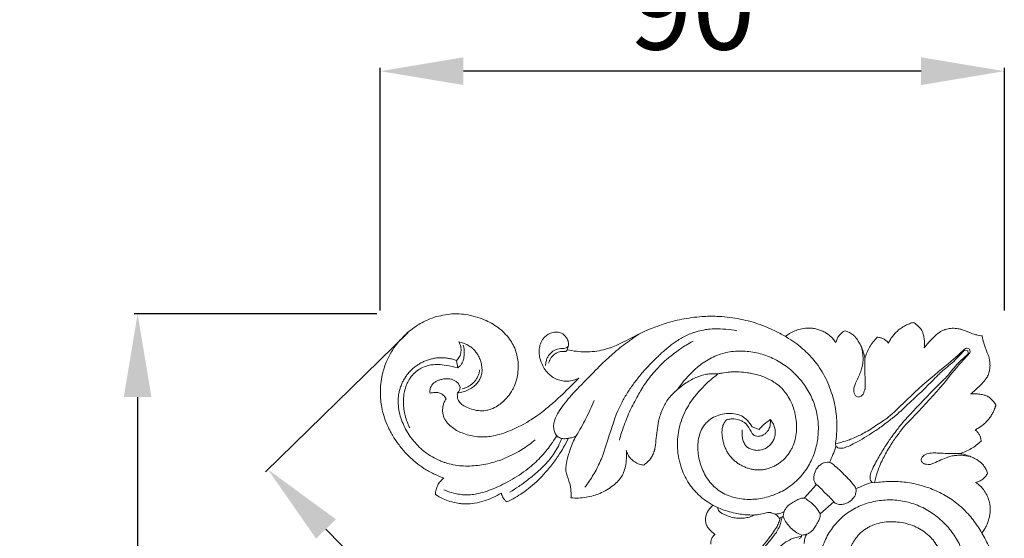
# Model space of a CAD drawing. Units: millimetres. Extents: x 6440 to 7781, y -1217 to -58.
# Drawn here: x 7024 to 7166, y -517 to -442 of the extents above; entities that cross this region are included whole.
import ezdxf

# ---------------------------------------------------------------- set-up
doc = ezdxf.new("R2010")
doc.units = ezdxf.units.MM
doc.layers.get('0').update_dxf_attribs({"lineweight": 5})
doc.layers.add('Poliuretan_Stavros', color=165, linetype='Continuous', lineweight=5)
doc.styles.add('Arial', font='arial.ttf')
doc.dimstyles.new('Dimension Style 01', dxfattribs={"dimtxt": 10, "dimasz": 7, "dimexe": 0.5, "dimexo": 0.5, "dimgap": 0.25, "dimtad": 1, "dimtoh": 1, "dimdec": 0, "dimzin": 1, "dimdsep": 46, "dimtxsty": 'Arial', "dimcen": 0.5, "dimazin": 0, "dimtfac": 1, "dimtdec": 4, "dimtix": 1, "dimtmove": 1, "dimatfit": 3, "dimfxl": 1, "dimtolj": 1, "dimtzin": 1, "dimarcsym": 0})

# ---------------------------------------------------------------- blocks, each defined once
blk = doc.blocks.new('*D40')
at = {"layer": 'Defpoints', "color": 0, "lineweight": 50, "transparency": 16777216}
for p in [(7076.13, -449.3), (7076.13, -484.3), (7166.13, -484.3)]:
    blk.add_point(p, dxfattribs=at)
at = {"layer": 'Poliuretan_Stavros', "color": 0, "lineweight": -2, "transparency": 16777216}
for p, q in [((7076.13, -483.8), (7076.13, -448.8)), ((7154.13, -449.3), (7088.13, -449.3)), ((7166.13, -483.8), (7166.13, -448.8))]:
    blk.add_line(p, q, dxfattribs=at)
at = {"layer": 'Poliuretan_Stavros', "color": 0, "lineweight": 50, "transparency": 16777216}
for points in [[(7088.13, -447.3), (7088.13, -451.3), (7076.13, -449.3)], [(7154.13, -447.3), (7154.13, -451.3), (7166.13, -449.3)]]:
    blk.add_solid(points, dxfattribs=at)
at = {"layer": 'Poliuretan_Stavros', "color": 0, "transparency": 16777216, "insert": (7121.13, -440.18), "char_height": 12, "attachment_point": 5, "style": 'Arial'}
blk.add_mtext('\\A1;90', dxfattribs=at)
blk = doc.blocks.new('*D41')
at = {"layer": 'Defpoints', "color": 0, "lineweight": 50, "transparency": 16777216}
for p in [(7076.13, -484.3), (7041.13, -574.3), (7076.13, -574.3)]:
    blk.add_point(p, dxfattribs=at)
at = {"layer": 'Poliuretan_Stavros', "color": 0, "lineweight": -2, "transparency": 16777216}
for p, q in [((7075.63, -484.3), (7040.63, -484.3)), ((7041.13, -496.3), (7041.13, -562.3)), ((7075.63, -574.3), (7040.63, -574.3))]:
    blk.add_line(p, q, dxfattribs=at)
at = {"layer": 'Poliuretan_Stavros', "color": 0, "lineweight": 50, "transparency": 16777216}
for points in [[(7039.13, -496.3), (7043.13, -496.3), (7041.13, -484.3)], [(7039.13, -562.3), (7043.13, -562.3), (7041.13, -574.3)]]:
    blk.add_solid(points, dxfattribs=at)
at = {"layer": 'Poliuretan_Stavros', "color": 0, "transparency": 16777216, "insert": (7032, -529.3), "char_height": 12, "attachment_point": 5, "rotation": 90, "style": 'Arial'}
blk.add_mtext('\\A1;90', dxfattribs=at)
blk = doc.blocks.new('NPU-168_90_90')
for p, q in [((663.41, 847.15, 2), (663.25, 847, 2)), ((720.83, 847.19, 2), (721.2, 847.16, 2)), ((721.44, 847.4, 2), (721.07, 847.48, 2)), ((721.28, 846.74, 2), (721.25, 847.11, 2)), ((721.48, 847.35, 2), (721.57, 846.99, 2)), ((647.68, 844.64, 2), (647.5, 845.69, 2)), ((647.98, 841.56, 2), (648, 841.86, 2)), ((705.22, 840.49, 2), (705.42, 840.43, 2)), ((690.11, 835.17, 2), (690.42, 834.89, 2)), ((691.13, 835.73, 2), (690.13, 836.14, 2)), ((702.14, 833.71, 2), (702.18, 833.33, 2)), ((702.18, 833.33, 2), (702.48, 833.1, 2)), ((714.52, 831.33, 2), (714.57, 831.13, 2)), ((714.94, 832.05, 2), (714.64, 831.74, 2)), ((707.42, 828.09, 2), (707.19, 828.39, 2)), ((707.79, 828.05, 2), (707.42, 828.09, 2)), ((699.39, 827.82, 2), (697.65, 825.85, 2)), ((701.9, 825.31, 2), (699.94, 823.57, 2)), ((685.13, 824.51, 2), (685.29, 824.07, 2)), ((685.29, 824.07, 2), (685.55, 823.8, 2)), ((694.23, 823.05, 2), (694.13, 822.83, 2)), ((694.45, 823.16, 2), (694.23, 823.05, 2)), ((694.62, 823.14, 2), (694.45, 823.16, 2)), ((696.91, 820.04, 2), (697.14, 820.14, 2)), ((697.14, 820.14, 2), (697.25, 820.36, 2)), ((697.25, 820.36, 2), (697.23, 820.54, 2))]:
    blk.add_line(p, q)
for points in [[(645.66, 828.74, 2), (645.16, 828.92, 2), (644.19, 829.33, 2), (642.74, 830.15, 2), (641.63, 830.96, 2), (640.53, 831.95, 2), (639.63, 832.91, 2), (638.49, 834.49, 2), (638.17, 835.06, 2), (637.78, 835.76, 2), (637.19, 837.1, 2), (636.81, 838.41, 2), (636.61, 839.47, 2), (636.51, 840.45, 2), (636.51, 841.77, 2), (636.64, 842.97, 2), (636.94, 844.29, 2), (637.23, 845.15, 2), (637.72, 846.31, 2), (638.49, 847.58, 2), (639.17, 848.45, 2), (639.99, 849.34, 2), (640.86, 850.1, 2), (641.93, 850.83, 2), (642.59, 851.23, 2), (644.1, 851.88, 2), (644.77, 852.08, 2), (646.3, 852.39, 2), (647.32, 852.44, 2), (648.45, 852.4, 2), (649.88, 852.15, 2), (651.27, 851.69, 2), (652.25, 851.24, 2), (653.3, 850.6, 2), (654.1, 849.97, 2), (655.04, 848.97, 2), (655.55, 848.2, 2), (656.02, 847.21, 2), (656.28, 846.23, 2), (656.42, 845.28, 2), (656.37, 843.97, 2), (656.23, 843.13, 2), (655.75, 841.78, 2), (655.52, 841.43, 2), (655.36, 841.07, 2), (654.4, 839.9, 2), (654.09, 839.68, 2), (653.73, 839.35, 2), (652.7, 838.73, 2), (651.74, 838.48, 2), (651.48, 838.45, 2), (650.87, 838.44, 2), (650.49, 838.49, 2), (649.98, 838.57, 2), (648.86, 838.95, 2), (648.19, 839.39, 2), (648.08, 839.51, 2), (647.83, 839.8, 2), (647.73, 840.05, 2), (647.65, 840.19, 2), (647.59, 840.79, 2), (647.62, 841.02, 2)], [(663.46, 847.25, 2), (663.9, 847.15, 2), (664.85, 847, 2), (665.98, 846.92, 2), (667.42, 846.99, 2), (668.68, 847.21, 2), (669.88, 847.66, 2), (669.51, 847.34, 2), (675.31, 850.29, 2), (676.63, 850.68, 2), (677.45, 850.99, 2), (678.97, 851.43, 2), (680.34, 851.72, 2), (681.73, 851.94, 2), (683.32, 852.07, 2), (684.14, 852.08, 2), (684.98, 852.08, 2), (686.52, 851.98, 2), (688.12, 851.73, 2), (688.69, 851.62, 2), (690.42, 851.18, 2), (691.24, 850.89, 2), (692.22, 850.53, 2), (693.93, 849.75, 2), (695.47, 848.86, 2), (696.55, 848.12, 2), (697.74, 847.14, 2), (698.48, 846.39, 2), (699.19, 845.59, 2), (700.07, 844.35, 2), (700.75, 843.13, 2), (701.33, 841.82, 2), (701.78, 840.46, 2), (702.11, 839.11, 2), (702.31, 837.57, 2), (702.36, 836.64, 2), (702.33, 835.09, 2), (702.22, 834.17, 2), (702.14, 833.71, 2)], [(709.79, 848.2, 2), (709.87, 848.38, 2), (710.06, 848.73, 2), (710.41, 849.23, 2), (710.8, 849.69, 2), (711.25, 850.11, 2), (711.74, 850.47, 2), (712.26, 850.77, 2), (712.81, 851.02, 2), (713.2, 851.14, 2), (713.39, 851.19, 2)], [(713.39, 851.19, 2), (713.55, 851.09, 2), (713.87, 850.86, 2), (714.23, 850.52, 2), (714.52, 850.17, 2), (714.69, 849.86, 2), (714.85, 849.41, 2), (714.96, 848.71, 2), (715, 847.99, 2), (714.97, 847.71, 2), (714.96, 847.54, 2)], [(665.13, 843.16, 2), (664.89, 843.04, 2), (664.37, 842.84, 2), (663.53, 842.69, 2), (662.77, 842.73, 2), (661.98, 842.94, 2), (661.26, 843.35, 2), (660.71, 843.8, 2), (660.12, 844.54, 2), (659.71, 845.34, 2), (659.45, 846.25, 2), (659.38, 847.07, 2), (659.54, 848.01, 2), (659.65, 848.24, 2), (659.84, 848.64, 2), (660.11, 848.99, 2), (660.34, 849.22, 2), (660.73, 849.5, 2), (661.02, 849.64, 2), (661.46, 849.77, 2), (661.8, 849.81, 2), (662.16, 849.79, 2), (662.5, 849.7, 2), (662.81, 849.54, 2), (663.08, 849.32, 2), (663.36, 848.98, 2), (663.53, 848.66, 2), (663.62, 848.39, 2), (663.66, 848.06, 2), (663.62, 847.72, 2), (663.51, 847.35, 2), (663.45, 847.23, 2), (663.41, 847.15, 2)], [(673.77, 849.49, 2), (673.3, 849.17, 2), (672.31, 848.46, 2), (671.3, 847.7, 2), (670.33, 846.92, 2), (668.91, 845.64, 2), (667.99, 844.76, 2), (664.37, 841.05, 2), (664.16, 840.79, 2), (663.1, 839.58, 2), (662.3, 838.46, 2), (661.79, 837.56, 2), (661.6, 837, 2), (661.46, 836.34, 2), (661.56, 835.54, 2), (661.65, 835.34, 2), (661.81, 835.01, 2), (662.03, 834.76, 2), (662.32, 834.57, 2), (662.64, 834.45, 2), (662.98, 834.4, 2), (663.32, 834.42, 2), (663.54, 834.47, 2), (663.64, 834.5, 2)], [(687.93, 849.98, 2), (687.41, 850.08, 2), (686.37, 850.24, 2), (684.62, 850.29, 2), (683.49, 850.15, 2), (683.34, 850.15, 2), (681.88, 849.82, 2), (681.59, 849.69, 2), (681.14, 849.53, 2), (680.21, 849.12, 2), (678.58, 848.07, 2), (677.86, 847.46, 2), (677.27, 846.99, 2), (675.48, 845.27, 2), (673.99, 843.59, 2), (673.09, 842.45, 2), (672.16, 841.11, 2), (671.29, 839.6, 2), (670.87, 838.6, 2), (670.61, 838.29, 2), (668.44, 831.54, 2), (668.25, 831.26, 2), (667.74, 830.09, 2), (667.23, 829.2, 2), (666.65, 828.28, 2), (666.23, 827.7, 2), (666.01, 827.41, 2)], [(694.91, 849.18, 2), (695.16, 849.37, 2), (695.74, 849.74, 2), (696.45, 850.05, 2), (697.26, 850.31, 2), (698.38, 850.4, 2), (698.62, 850.37, 2), (699.33, 850.28, 2), (699.9, 850.1, 2), (700.47, 849.86, 2), (701.01, 849.53, 2), (701.43, 849.18, 2), (701.8, 848.83, 2), (702.09, 848.46, 2), (702.22, 848.28, 2)], [(702.22, 848.28, 2), (702.25, 848.46, 2), (702.36, 848.82, 2), (702.65, 849.31, 2), (703.04, 849.72, 2), (703.36, 849.92, 2), (703.53, 850, 2)], [(703.53, 850, 2), (703.75, 849.93, 2), (704.18, 849.75, 2), (704.78, 849.32, 2), (705.04, 849.03, 2), (705.25, 848.84, 2), (705.9, 847.7, 2), (705.98, 847.3, 2), (706.14, 846.32, 2), (706.13, 845.52, 2), (705.94, 844.56, 2), (705.83, 844.12, 2), (704.81, 841.93, 2), (704.82, 841.67, 2), (704.79, 841.35, 2), (704.8, 841.2, 2)], [(714.96, 847.54, 2), (715.25, 847.91, 2), (715.82, 848.59, 2), (717.03, 849.74, 2), (717.64, 850.05, 2), (718, 850.18, 2), (718.3, 850.27, 2), (719.21, 850.39, 2), (720.11, 850.22, 2), (720.29, 850.2, 2), (722.22, 849.42, 2), (722.37, 849.43, 2), (723.05, 849.28, 2), (723.32, 849.24, 2)], [(723.32, 849.24, 2), (723.38, 848.83, 2), (723.46, 848.21, 2), (724.29, 846.21, 2), (724.34, 845.91, 2), (724.46, 845.07, 2), (724.41, 844.54, 2), (724.28, 843.89, 2), (724.03, 843.31, 2), (723.65, 842.79, 2), (723.49, 842.58, 2), (722.23, 841.33, 2), (721.88, 841.06, 2), (721.63, 840.87, 2)], [(647.81, 848.37, 2), (647.88, 848.27, 2), (647.99, 848.05, 2), (648.11, 847.7, 2), (648.16, 847.34, 2), (648.15, 846.97, 2), (648.07, 846.61, 2), (647.94, 846.27, 2), (647.75, 845.96, 2), (647.58, 845.78, 2), (647.5, 845.69, 2)], [(647.62, 841.02, 2), (647.91, 841.05, 2), (648.48, 841.16, 2), (649.27, 841.47, 2), (650.04, 841.98, 2), (650.49, 842.43, 2), (650.9, 843, 2), (651.12, 843.68, 2), (651.21, 844.28, 2), (651.08, 845.34, 2), (650.97, 845.64, 2), (650.68, 846.36, 2), (650.28, 846.96, 2), (649.95, 847.32, 2), (649.62, 847.63, 2), (648.9, 848.04, 2), (648.55, 848.17, 2), (648.04, 848.32, 2), (647.81, 848.37, 2)], [(648.46, 847.89, 2), (648.51, 847.73, 2), (648.59, 847.4, 2), (648.63, 846.91, 2), (648.61, 846.39, 2), (648.54, 845.97, 2), (648.4, 845.52, 2), (648.22, 845.2, 2), (647.98, 844.89, 2), (647.78, 844.72, 2), (647.68, 844.64, 2)], [(663.62, 847.78, 2), (663.55, 847.7, 2), (663.34, 847.57, 2), (663.31, 847.46, 2), (662.12, 847.4, 2), (661.97, 847.31, 2), (661.59, 847.16, 2), (661.22, 846.92, 2), (660.83, 846.53, 2), (660.57, 846.07, 2), (660.4, 845.6, 2), (660.33, 845.18, 2), (660.32, 844.98, 2)], [(670.98, 834.23, 2), (671.08, 834.6, 2), (671.26, 835.23, 2), (671.81, 836.78, 2), (672.2, 837.72, 2), (672.64, 838.78, 2), (674.05, 841.4, 2), (674.42, 841.94, 2), (675.14, 843, 2), (675.81, 843.84, 2), (676.65, 844.78, 2), (677.19, 845.3, 2), (677.82, 845.92, 2), (679.89, 847.49, 2), (680.53, 847.87, 2), (681.26, 848.3, 2), (681.6, 848.48, 2)], [(706.38, 845.96, 2), (706.46, 846.25, 2), (706.66, 846.82, 2), (707.06, 847.63, 2), (707.55, 848.38, 2), (707.95, 848.84, 2), (708.16, 849.06, 2)], [(708.16, 849.06, 2), (708.31, 849.05, 2), (708.63, 849, 2), (709.08, 848.83, 2), (709.48, 848.56, 2), (709.69, 848.32, 2), (709.79, 848.2, 2)], [(663.25, 847, 2), (663.06, 847.02, 2), (662.61, 847.01, 2), (662.38, 846.97, 2), (661.96, 846.83, 2), (661.63, 846.62, 2), (661.33, 846.35, 2), (661.09, 846.04, 2), (660.9, 845.68, 2), (660.81, 845.43, 2), (660.78, 845.31, 2)], [(688.6, 837.71, 2), (688.26, 837.86, 2), (687.54, 838.08, 2), (686.42, 838.09, 2), (685.33, 837.87, 2), (684.31, 837.41, 2), (683.43, 836.71, 2), (682.79, 835.78, 2), (682.43, 834.73, 2), (682.28, 833.62, 2), (682.31, 832.5, 2), (682.48, 831.4, 2), (682.8, 830.34, 2), (683.25, 829.32, 2), (683.84, 828.37, 2), (684.58, 827.53, 2), (685.44, 826.83, 2), (686.43, 826.29, 2), (687.48, 825.93, 2), (688.57, 825.72, 2), (689.69, 825.65, 2), (690.8, 825.7, 2), (691.9, 825.89, 2), (692.97, 826.19, 2), (694, 826.61, 2), (694.98, 827.14, 2), (695.89, 827.78, 2), (696.73, 828.52, 2), (697.47, 829.34, 2), (698.12, 830.25, 2), (698.66, 831.23, 2), (699.09, 832.25, 2), (699.4, 833.32, 2), (699.6, 834.42, 2), (699.69, 835.53, 2), (699.67, 836.64, 2), (699.54, 837.75, 2), (699.29, 838.83, 2), (698.93, 839.89, 2), (698.46, 840.9, 2), (697.9, 841.86, 2), (697.24, 842.76, 2), (696.51, 843.59, 2), (695.7, 844.36, 2), (694.82, 845.04, 2), (693.87, 845.63, 2), (692.88, 846.13, 2), (691.84, 846.53, 2), (690.76, 846.82, 2), (689.67, 847.01, 2), (688.56, 847.08, 2), (687.44, 847.03, 2), (686.34, 846.86, 2), (685.27, 846.54, 2), (684.26, 846.09, 2), (683.29, 845.53, 2), (682.39, 844.87, 2), (681.55, 844.14, 2), (680.78, 843.34, 2), (680.06, 842.49, 2), (679.63, 841.89, 2), (679.42, 841.58, 2)], [(721.07, 847.48, 2), (720.96, 847.43, 2), (721.1, 847.69, 2), (719.2, 845.81, 2), (714.84, 842.4, 2), (709.99, 837.59, 2), (709.09, 837.07, 2), (706.91, 835.55, 2), (705.23, 834.71, 2), (704.19, 834.29, 2), (703.84, 834.15, 2), (702.63, 833.81, 2), (702.14, 833.71, 2)], [(702.48, 833.1, 2), (702.6, 833.07, 2), (702.88, 833.04, 2), (703.16, 833.04, 2), (703.93, 833.27, 2), (704.94, 833.77, 2), (706.36, 834.57, 2), (707.7, 835.43, 2), (708.75, 836.12, 2), (710.83, 837.77, 2), (710.62, 837.54, 2), (716.33, 842.86, 2), (717.25, 844.02, 2), (719.29, 845.52, 2), (720.79, 847.31, 2), (720.73, 847.12, 2), (720.83, 847.19, 2)], [(705.83, 840.55, 2), (705.95, 840.63, 2), (706.19, 840.92, 2), (706.21, 840.94, 2), (706.37, 841.58, 2), (706.5, 841.45, 2), (706.32, 845.14, 2), (706.43, 846, 2), (706.24, 846.63, 2), (706.02, 847.32, 2), (705.89, 847.62, 2)], [(707.19, 828.39, 2), (707.16, 828.52, 2), (707.12, 828.75, 2), (707.18, 829.22, 2), (707.15, 829.31, 2), (707.78, 830.7, 2), (708.13, 831.36, 2), (709.39, 833.44, 2), (709.98, 834.34, 2), (711.52, 836.35, 2), (711.72, 836.64, 2), (716.92, 842.21, 2), (718.11, 843.17, 2), (719.61, 845.2, 2), (721.39, 846.7, 2), (721.21, 846.64, 2), (721.28, 846.74, 2)], [(721.57, 846.99, 2), (721.52, 846.88, 2), (721.78, 847.01, 2), (719.89, 845.1, 2), (716.52, 840.79, 2), (711.57, 835.77, 2), (711.56, 835.49, 2), (710.84, 834.62, 2), (709.72, 832.93, 2), (708.77, 831.12, 2), (708.38, 830.11, 2), (708.23, 829.75, 2), (707.89, 828.54, 2), (707.79, 828.05, 2)], [(647.5, 845.69, 2), (647.31, 845.76, 2), (646.94, 845.89, 2), (646.36, 846.02, 2), (645.77, 846.09, 2), (645.18, 846.11, 2), (644.59, 846.07, 2), (644.01, 845.97, 2), (643.43, 845.81, 2), (642.88, 845.6, 2), (642.35, 845.35, 2), (641.84, 845.04, 2), (641.37, 844.68, 2), (640.93, 844.29, 2), (640.53, 843.85, 2), (640.17, 843.38, 2), (639.86, 842.87, 2), (639.59, 842.34, 2), (639.38, 841.79, 2), (639.22, 841.22, 2), (639.12, 840.65, 2), (639.08, 840, 2), (639.06, 839.62, 2), (639.22, 838.23, 2), (639.54, 837.15, 2), (640, 836.04, 2), (640.59, 835.02, 2), (641.3, 834.06, 2), (642.1, 833.2, 2), (643.02, 832.43, 2), (643.96, 831.79, 2), (645.21, 831.19, 2), (645.62, 831.05, 2), (646.02, 830.9, 2), (647.37, 830.57, 2), (648.5, 830.47, 2), (649.69, 830.47, 2), (650.87, 830.59, 2), (652.02, 830.8, 2), (653.23, 831.14, 2), (654.1, 831.42, 2), (656.1, 832.34, 2), (656.88, 832.82, 2), (657.93, 833.51, 2), (658.53, 834, 2), (658.83, 834.25, 2)], [(640.75, 835.99, 2), (640.64, 836.2, 2), (640.47, 836.56, 2), (640.13, 837.53, 2), (639.94, 838.44, 2), (639.83, 839.35, 2), (639.86, 840.41, 2), (639.91, 840.92, 2), (640.2, 842.04, 2), (640.42, 842.51, 2), (640.93, 843.39, 2), (641.69, 844.15, 2), (642, 844.34, 2), (642.25, 844.54, 2), (643.37, 844.99, 2), (643.87, 845.08, 2), (644.89, 845.15, 2), (645.93, 845.01, 2), (647.15, 844.78, 2), (647.68, 844.64, 2)], [(648.33, 841.63, 2), (648.5, 841.67, 2), (648.81, 841.76, 2), (649.26, 841.97, 2), (649.67, 842.25, 2), (650.03, 842.59, 2), (650.34, 842.98, 2), (650.58, 843.41, 2), (650.75, 843.88, 2), (650.82, 844.2, 2), (650.84, 844.36, 2)], [(685.27, 843.78, 2), (684.94, 843.8, 2), (684.2, 843.79, 2), (683.6, 843.73, 2), (682.73, 843.52, 2), (682.05, 843.27, 2), (681.14, 842.8, 2), (680.49, 842.41, 2), (679.25, 841.46, 2), (678.82, 841.03, 2), (678.27, 840.47, 2), (677.68, 839.66, 2), (677.35, 839.04, 2), (676.94, 838.08, 2), (676.73, 837.24, 2), (676.55, 836.81, 2), (676.12, 832.89, 2), (676.1, 832.96, 2), (675.86, 832.12, 2), (675.56, 831.64, 2), (675.06, 831.06, 2), (674.69, 830.76, 2), (674.5, 830.63, 2)], [(684.52, 824.81, 2), (684.13, 825.02, 2), (683.2, 825.63, 2), (682.88, 825.9, 2), (682.29, 826.42, 2), (681.82, 826.93, 2), (681.37, 827.47, 2), (680.93, 828.11, 2), (680.67, 828.5, 2), (679.98, 829.95, 2), (679.84, 830.44, 2), (679.62, 831.21, 2), (679.48, 831.94, 2), (679.38, 832.61, 2), (679.33, 834.07, 2), (679.47, 835.33, 2), (679.73, 836.55, 2), (680.24, 837.96, 2), (680.91, 839.2, 2), (681.69, 840.33, 2), (682.73, 841.58, 2), (683.94, 842.77, 2), (684.81, 843.46, 2), (685.27, 843.78, 2)], [(685.27, 843.78, 2), (685.45, 843.82, 2), (685.58, 843.87, 2), (687.15, 844.06, 2), (687.26, 844.05, 2), (688.57, 844.06, 2), (689.86, 843.87, 2), (689.96, 843.87, 2), (691.54, 843.45, 2), (691.55, 843.45, 2), (693.04, 842.77, 2), (693.11, 842.7, 2), (694.2, 841.96, 2), (695.03, 840.96, 2), (695.13, 840.81, 2), (695.81, 839.71, 2), (696.22, 838.48, 2), (696.27, 838.3, 2), (696.53, 837.03, 2), (696.54, 835.74, 2), (696.53, 835.56, 2), (696.36, 834.26, 2), (695.91, 833.1, 2), (695.72, 832.78, 2), (695.41, 832.26, 2), (695.07, 831.84, 2), (694.69, 831.43, 2), (694.27, 831.07, 2), (693.82, 830.75, 2), (693.34, 830.47, 2), (692.83, 830.24, 2), (692.31, 830.07, 2), (691.77, 829.96, 2), (691.21, 829.91, 2), (690.66, 829.93, 2), (690.11, 830.01, 2), (689.57, 830.14, 2), (689.05, 830.34, 2), (688.55, 830.58, 2), (688.08, 830.86, 2), (687.64, 831.2, 2), (687.24, 831.58, 2), (686.88, 832, 2), (686.56, 832.46, 2), (686.31, 832.93, 2), (686.09, 833.52, 2), (685.97, 833.79, 2), (685.75, 835.29, 2), (685.79, 835.59, 2), (685.86, 836.21, 2), (686.08, 836.7, 2), (686.3, 837.01, 2), (686.42, 837.14, 2)], [(648, 841.86, 2), (647.98, 841.97, 2), (647.92, 842.16, 2), (647.69, 842.47, 2), (647.37, 842.73, 2), (646.98, 842.94, 2), (646.55, 843.05, 2), (646.13, 843.08, 2), (645.63, 843.05, 2), (645.08, 842.92, 2), (644.7, 842.77, 2), (644.3, 842.53, 2), (644.03, 842.29, 2), (643.8, 841.97, 2), (643.69, 841.67, 2), (643.65, 841.32, 2), (643.67, 841.09, 2), (643.69, 840.97, 2)], [(645.99, 840.17, 2), (645.89, 840.02, 2), (645.72, 839.71, 2), (645.55, 839.23, 2), (645.47, 838.59, 2), (645.49, 838.17, 2), (645.63, 837.59, 2), (645.82, 837.19, 2), (646.18, 836.68, 2), (646.44, 836.38, 2), (647.36, 835.67, 2), (648, 835.35, 2), (649.04, 834.97, 2), (650, 834.76, 2), (651.04, 834.66, 2), (651.91, 834.69, 2), (652.8, 834.81, 2), (653.93, 835.09, 2), (655.34, 835.62, 2), (656.53, 836.19, 2), (657.41, 836.62, 2), (659.5, 838, 2), (659.98, 838.36, 2), (661.95, 840.04, 2), (661.91, 840, 2), (664.28, 842.28, 2), (665.13, 843.16, 2)], [(643.69, 840.97, 2), (643.8, 841.01, 2), (644.01, 841.06, 2), (644.43, 841.11, 2), (644.82, 841.08, 2), (645.1, 841, 2), (645.33, 840.9, 2), (645.59, 840.7, 2), (645.8, 840.48, 2), (645.93, 840.27, 2), (645.99, 840.17, 2)], [(647.62, 841.02, 2), (647.71, 841.08, 2), (647.86, 841.24, 2), (647.95, 841.45, 2), (647.98, 841.56, 2)], [(704.8, 841.2, 2), (704.81, 841.06, 2), (704.94, 840.73, 2), (705.03, 840.63, 2), (705.15, 840.52, 2), (705.22, 840.49, 2)], [(721.63, 840.87, 2), (721.85, 840.89, 2), (722.29, 840.91, 2), (722.95, 840.86, 2), (723.64, 840.72, 2), (724.03, 840.57, 2), (724.54, 840.24, 2), (725.16, 839.52, 2), (725.21, 839.41, 2), (725.28, 839.31, 2)], [(664.76, 834.82, 2), (665.25, 835.64, 2), (666.17, 837.31, 2), (666.98, 839.05, 2), (667.35, 839.93, 2)], [(705.42, 840.43, 2), (705.49, 840.43, 2), (705.64, 840.45, 2), (705.77, 840.51, 2), (705.83, 840.55, 2)], [(725.28, 839.31, 2), (725.26, 839.21, 2), (725.24, 839.11, 2), (724.97, 838.4, 2), (724.77, 838.01, 2), (724.4, 837.43, 2), (724.12, 837.08, 2), (723.65, 836.59, 2), (723.26, 836.28, 2), (722.84, 835.99, 2), (722.46, 835.79, 2), (722.28, 835.7, 2)], [(686.42, 837.14, 2), (686.6, 837.2, 2), (686.96, 837.28, 2), (687.58, 837.28, 2), (687.95, 837.22, 2), (688.37, 837.11, 2), (688.75, 836.94, 2), (689.12, 836.68, 2), (689.37, 836.45, 2), (689.95, 835.56, 2), (690.11, 835.17, 2)], [(690.13, 836.14, 2), (689.94, 836.46, 2), (689.49, 837.06, 2), (688.91, 837.52, 2), (688.6, 837.71, 2)], [(692.75, 837.17, 2), (692.89, 837.01, 2), (693.13, 836.65, 2), (693.4, 836.06, 2), (693.5, 835.41, 2), (693.42, 834.77, 2), (693.19, 834.16, 2), (692.83, 833.61, 2), (692.35, 833.17, 2), (691.78, 832.87, 2), (691.13, 832.74, 2), (690.51, 832.73, 2), (689.78, 832.96, 2), (689.6, 833.08, 2), (689.34, 833.26, 2), (689.03, 833.62, 2), (688.77, 834.29, 2), (688.68, 834.86, 2), (688.67, 835.45, 2), (688.69, 835.72, 2)], [(690.42, 834.89, 2), (690.55, 834.83, 2), (690.87, 834.75, 2), (691.1, 834.76, 2), (691.4, 834.81, 2), (691.62, 834.89, 2), (692.02, 835.13, 2), (692.34, 835.46, 2), (692.47, 835.67, 2), (692.59, 835.88, 2), (692.74, 836.33, 2), (692.77, 836.75, 2), (692.77, 837.03, 2), (692.75, 837.17, 2)], [(692.75, 837.17, 2), (692.44, 836.97, 2), (691.84, 836.52, 2), (691.35, 836.01, 2), (691.13, 835.73, 2)], [(722.28, 835.7, 2), (722.41, 835.61, 2), (722.65, 835.39, 2), (722.92, 834.99, 2), (723.09, 834.55, 2), (723.14, 834.23, 2), (723.14, 834.07, 2)], [(661.95, 834.86, 2), (661.69, 834.42, 2), (661.08, 833.5, 2), (660.4, 832.63, 2), (659.58, 831.69, 2), (658.68, 830.83, 2), (657.84, 830.12, 2), (656.51, 829.15, 2), (655.25, 828.4, 2), (653.8, 827.64, 2), (652.78, 827.19, 2), (651.64, 826.76, 2), (650.35, 826.44, 2), (649.55, 826.34, 2), (648.61, 826.31, 2), (647.68, 826.43, 2), (646.9, 826.6, 2), (646.04, 826.89, 2), (645.67, 827.05, 2)], [(663.64, 834.5, 2), (663.42, 834.06, 2), (662.94, 833.16, 2), (662.21, 831.98, 2), (661.12, 830.45, 2), (659.75, 828.91, 2), (659.13, 828.3, 2), (657.78, 827.13, 2), (657.02, 826.59, 2), (656.01, 825.93, 2), (655.17, 825.5, 2), (654.75, 825.31, 2)], [(662.67, 834.46, 2), (662.52, 834.08, 2), (662.21, 833.37, 2), (661.57, 832.26, 2), (661.01, 831.52, 2), (660.24, 830.63, 2), (659.1, 829.55, 2), (657.7, 828.4, 2), (656.51, 827.54, 2), (655.62, 826.99, 2), (655.18, 826.73, 2)], [(664, 825.9, 2), (664.01, 826.14, 2), (664.03, 826.6, 2), (663.93, 827.5, 2), (663.95, 827.62, 2), (663.21, 829.72, 2), (663.3, 829.79, 2), (663.26, 830.47, 2), (663.4, 831.32, 2), (663.9, 832.98, 2), (664.24, 833.83, 2), (664.58, 834.5, 2), (664.76, 834.82, 2)], [(664.76, 834.82, 2), (664.58, 834.73, 2), (664.22, 834.59, 2), (663.84, 834.52, 2), (663.64, 834.5, 2)], [(723.14, 834.07, 2), (722.93, 833.86, 2), (722.47, 833.47, 2), (721.72, 832.97, 2), (720.91, 832.57, 2), (720.34, 832.37, 2), (720.05, 832.29, 2)], [(671.98, 832.79, 2), (672.01, 832.48, 2), (672.04, 831.94, 2), (671.92, 830.64, 2), (671.7, 829.76, 2), (671.33, 828.97, 2), (670.87, 828.36, 2), (670.08, 827.65, 2), (669.21, 827.05, 2), (668.09, 826.49, 2), (667.32, 826.22, 2), (666.16, 825.94, 2), (665.09, 825.85, 2), (664.36, 825.86, 2), (664, 825.9, 2)], [(674.5, 830.63, 2), (674.28, 830.64, 2), (673.85, 830.72, 2), (673.17, 831.04, 2), (672.62, 831.51, 2), (672.2, 832.1, 2), (672.03, 832.56, 2), (671.98, 832.79, 2)], [(701.28, 831, 2), (701.46, 831.37, 2), (701.79, 832.12, 2), (702.08, 832.88, 2), (702.22, 833.26, 2)], [(720.05, 832.29, 2), (719.62, 832.28, 2), (719.12, 832.24, 2), (716.19, 832.41, 2), (715.74, 832.31, 2), (715.32, 832.24, 2), (715.06, 832.12, 2), (714.94, 832.05, 2)], [(720.05, 832.29, 2), (720.3, 832.25, 2), (720.79, 832.14, 2), (721.5, 831.9, 2), (722.24, 831.58, 2), (722.8, 831.23, 2), (723.19, 830.92, 2), (723.58, 830.47, 2), (723.87, 830.02, 2), (724.03, 829.63, 2), (724.08, 829.44, 2)], [(703.34, 829.27, 2), (702.88, 829.84, 2), (701.31, 831.11, 2), (701.57, 830.85, 2), (701.27, 831.03, 2), (700.98, 831.06, 2), (700.51, 830.97, 2), (700.15, 830.81, 2), (699.69, 830.45, 2), (699.37, 830.02, 2), (699.14, 829.52, 2), (699.01, 829.01, 2), (699.03, 828.39, 2), (699.17, 828.13, 2), (699.21, 827.95, 2), (700.02, 827.32, 2), (700.44, 826.84, 2), (700.65, 826.58, 2)], [(714.64, 831.74, 2), (714.6, 831.68, 2), (714.54, 831.55, 2), (714.52, 831.41, 2), (714.52, 831.33, 2)], [(714.57, 831.13, 2), (714.61, 831.07, 2), (714.69, 830.95, 2), (714.9, 830.83, 2), (715, 830.74, 2), (715.58, 830.72, 2), (715.69, 830.59, 2), (718.46, 831.87, 2), (719.17, 831.96, 2), (719.79, 832.05, 2), (720.44, 832.04, 2), (721.08, 831.96, 2), (721.5, 831.87, 2), (721.71, 831.81, 2)], [(724.08, 829.44, 2), (724, 829.28, 2), (723.8, 828.96, 2), (723.4, 828.56, 2), (722.91, 828.28, 2), (722.55, 828.17, 2), (722.36, 828.13, 2)], [(644.44, 826.38, 2), (644.45, 826.61, 2), (644.52, 827.07, 2), (644.76, 827.71, 2), (645.15, 828.29, 2), (645.48, 828.6, 2), (645.66, 828.74, 2)], [(703.36, 829.25, 2), (703.92, 828.8, 2), (705.19, 827.23, 2), (704.94, 827.48, 2), (705.11, 827.19, 2), (705.15, 826.9, 2), (705.06, 826.42, 2), (704.9, 826.07, 2), (704.54, 825.6, 2), (704.11, 825.28, 2), (703.61, 825.05, 2), (703.09, 824.92, 2), (702.48, 824.94, 2), (702.21, 825.08, 2), (702.04, 825.12, 2), (701.4, 825.93, 2), (700.92, 826.36, 2), (700.67, 826.56, 2)], [(707.35, 828.13, 2), (706.97, 828, 2), (706.2, 827.7, 2), (705.46, 827.37, 2), (705.09, 827.2, 2)], [(707.79, 828.05, 2), (708.17, 828.11, 2), (708.92, 828.21, 2), (710.06, 828.28, 2), (711.19, 828.26, 2), (712.36, 828.14, 2), (713.35, 827.98, 2), (714.93, 827.58, 2), (715.88, 827.24, 2), (716.96, 826.78, 2), (717.96, 826.25, 2), (718.9, 825.67, 2), (719.91, 824.89, 2), (720.4, 824.47, 2), (721.3, 823.57, 2), (722, 822.72, 2), (722.67, 821.79, 2), (723.07, 821.15, 2), (723.26, 820.82, 2)], [(722.36, 828.13, 2), (722.61, 827.97, 2), (723.06, 827.59, 2), (723.63, 826.92, 2), (724.09, 826.13, 2), (724.39, 825.15, 2), (724.46, 824.58, 2), (724.48, 824.19, 2), (724.43, 823.55, 2), (724.34, 823.02, 2), (724.13, 822.35, 2), (723.92, 821.87, 2), (723.68, 821.42, 2), (723.4, 821, 2), (723.26, 820.82, 2)], [(653.96, 826.58, 2), (653.57, 826.34, 2), (652.76, 825.9, 2), (651.48, 825.42, 2), (650.1, 825.08, 2), (648.78, 825, 2), (648.34, 825.04, 2), (647.83, 825.06, 2), (646.45, 825.39, 2), (645.66, 825.7, 2), (644.8, 826.15, 2), (644.44, 826.38, 2)], [(654.75, 825.31, 2), (654.65, 825.38, 2), (654.46, 825.56, 2), (654.23, 825.87, 2), (654.06, 826.21, 2), (653.98, 826.45, 2), (653.96, 826.58, 2)], [(697.46, 825.87, 2), (697.31, 825.85, 2), (697.03, 825.82, 2), (696.41, 825.5, 2), (695.68, 825.08, 2), (695.27, 824.73, 2), (694.97, 824.37, 2), (694.74, 823.95, 2), (694.61, 823.45, 2), (694.62, 823.22, 2), (694.63, 823.09, 2)], [(698.97, 824.91, 2), (698.67, 825.24, 2), (697.64, 825.91, 2), (697.71, 825.82, 2), (697.53, 825.87, 2), (697.46, 825.87, 2)], [(711.8, 814.51, 2), (711.95, 814.17, 2), (712.16, 813.46, 2), (712.18, 812.34, 2), (711.96, 811.24, 2), (711.5, 810.22, 2), (710.8, 809.34, 2), (709.87, 808.71, 2), (708.81, 808.34, 2), (707.71, 808.19, 2), (706.59, 808.22, 2), (705.49, 808.4, 2), (704.42, 808.71, 2), (703.4, 809.17, 2), (702.46, 809.76, 2), (701.62, 810.49, 2), (700.91, 811.36, 2), (700.38, 812.34, 2), (700.01, 813.39, 2), (699.8, 814.49, 2), (699.73, 815.6, 2), (699.79, 816.71, 2), (699.97, 817.81, 2), (700.28, 818.88, 2), (700.7, 819.91, 2), (701.23, 820.89, 2), (701.87, 821.8, 2), (702.6, 822.64, 2), (703.43, 823.39, 2), (704.34, 824.04, 2), (705.31, 824.57, 2), (706.34, 825, 2), (707.41, 825.31, 2), (708.5, 825.52, 2), (709.61, 825.61, 2), (710.73, 825.59, 2), (711.83, 825.45, 2), (712.92, 825.2, 2), (713.97, 824.84, 2), (714.98, 824.37, 2), (715.94, 823.81, 2), (716.84, 823.16, 2), (717.68, 822.42, 2), (718.44, 821.61, 2), (719.12, 820.73, 2), (719.72, 819.79, 2), (720.22, 818.79, 2), (720.61, 817.75, 2), (720.91, 816.68, 2), (721.1, 815.58, 2), (721.17, 814.47, 2), (721.12, 813.36, 2), (720.94, 812.26, 2), (720.63, 811.19, 2), (720.17, 810.17, 2), (719.61, 809.21, 2), (718.96, 808.31, 2), (718.23, 807.47, 2), (717.43, 806.69, 2), (716.58, 805.98, 2), (715.97, 805.54, 2), (715.67, 805.34, 2)], [(684.8, 820.62, 2), (684.59, 820.75, 2), (684.19, 821.04, 2), (683.66, 821.69, 2), (683.43, 822.25, 2), (683.38, 822.87, 2), (683.48, 823.4, 2), (683.7, 823.94, 2), (684.07, 824.43, 2), (684.36, 824.7, 2), (684.52, 824.81, 2)], [(684.52, 824.81, 2), (684.85, 824.64, 2), (685.53, 824.32, 2), (686.57, 823.95, 2), (687.71, 823.65, 2), (688.6, 823.51, 2), (689.54, 823.41, 2), (690.6, 823.42, 2), (691.17, 823.46, 2), (692.59, 823.84, 2), (692.89, 823.73, 2), (693.14, 823.69, 2), (693.68, 823.39, 2), (693.82, 823.28, 2), (694.06, 822.97, 2), (694.13, 822.83, 2)], [(685.55, 823.8, 2), (685.9, 823.59, 2), (686.76, 823.21, 2), (687.47, 823.01, 2), (688.23, 822.92, 2), (688.99, 822.96, 2), (689.7, 823.1, 2), (690.27, 823.31, 2), (690.52, 823.43, 2)], [(693.39, 823.56, 2), (693.51, 823.55, 2), (693.75, 823.56, 2), (694.1, 823.63, 2), (694.44, 823.75, 2), (694.65, 823.86, 2), (694.76, 823.93, 2)], [(699.96, 823.38, 2), (699.96, 823.44, 2), (699.91, 823.62, 2), (700, 823.56, 2), (699.32, 824.59, 2), (698.99, 824.89, 2)], [(694.13, 822.83, 2), (694.06, 822.58, 2), (693.87, 822.07, 2), (693.59, 821.51, 2), (692.83, 820.45, 2), (692.65, 820.17, 2), (689.4, 816.26, 2), (685.6, 812, 2), (683.85, 810.13, 2)], [(694.45, 823.16, 2), (694.41, 822.9, 2), (694.28, 822.36, 2), (694.09, 821.69, 2), (693.45, 820.69, 2), (693.88, 821.21, 2), (689.95, 816.31, 2), (688.02, 814.59, 2), (685.34, 811.53, 2), (684.48, 810.67, 2), (683.93, 810.1, 2)], [(694.63, 823.09, 2), (694.76, 822.82, 2), (695.06, 822.28, 2), (695.45, 821.81, 2), (695.66, 821.59, 2)], [(697.18, 820.54, 2), (697.3, 820.53, 2), (697.53, 820.53, 2), (698.04, 820.66, 2), (698.46, 820.88, 2), (698.82, 821.18, 2), (699.17, 821.59, 2), (699.59, 822.32, 2), (699.9, 822.95, 2), (699.94, 823.22, 2), (699.96, 823.38, 2)], [(717.86, 811.18, 2), (717.94, 811.54, 2), (718.07, 812.27, 2), (718.15, 813.37, 2), (718.13, 814.48, 2), (718.01, 815.58, 2), (717.78, 816.66, 2), (717.43, 817.73, 2), (717.01, 818.69, 2), (716.24, 819.81, 2), (716.15, 819.93, 2), (715.18, 820.89, 2), (714.29, 821.44, 2), (713.27, 821.92, 2), (712.21, 822.24, 2), (711.12, 822.43, 2), (710, 822.47, 2), (708.94, 822.39, 2), (707.68, 822.04, 2), (707.36, 821.88, 2), (706.81, 821.62, 2), (706.36, 821.33, 2), (705.92, 820.98, 2), (705.52, 820.6, 2), (705.16, 820.18, 2), (704.84, 819.73, 2), (704.56, 819.25, 2), (704.33, 818.75, 2), (704.16, 818.22, 2), (704.04, 817.68, 2), (704, 817.13, 2), (704.01, 816.57, 2), (704.09, 816.02, 2), (704.23, 815.49, 2), (704.42, 814.97, 2), (704.66, 814.47, 2), (704.95, 813.99, 2), (705.29, 813.55, 2), (705.66, 813.15, 2), (706.09, 812.79, 2), (706.54, 812.48, 2), (707.03, 812.22, 2), (707.55, 812.01, 2), (708.08, 811.86, 2), (708.62, 811.75, 2), (709.17, 811.7, 2), (709.73, 811.69, 2), (710.28, 811.78, 2), (710.79, 812, 2), (711.09, 812.21, 2), (711.23, 812.34, 2)], [(695.68, 821.58, 2), (695.9, 821.36, 2), (696.37, 820.97, 2), (696.9, 820.67, 2), (697.18, 820.54, 2)], [(723.26, 820.82, 2), (723.46, 820.49, 2), (723.83, 819.82, 2), (724.33, 818.78, 2), (724.77, 817.75, 2), (725.19, 816.53, 2), (725.39, 815.92, 2), (725.81, 814.13, 2), (725.9, 813.53, 2), (726.11, 812.06, 2), (726.2, 810, 2), (726.09, 808.29, 2), (725.98, 807.19, 2), (725.5, 804.76, 2), (724.94, 802.93, 2), (724.32, 801.33, 2), (724.02, 800.53, 2), (721.95, 796.52, 2), (721.79, 796.04, 2), (721.25, 794.38, 2), (721.2, 793.97, 2), (721.07, 793.06, 2), (721.02, 792.47, 2), (721.06, 791.06, 2), (721.16, 790.29, 2), (721.27, 789.67, 2), (721.34, 789.38, 2)], [(684.17, 819.2, 2), (684.15, 819.34, 2), (684.15, 819.61, 2), (684.27, 820.01, 2), (684.49, 820.36, 2), (684.69, 820.55, 2), (684.8, 820.62, 2)], [(684.19, 809.84, 2), (684.76, 810.39, 2), (685.61, 811.25, 2), (688.67, 813.93, 2), (690.4, 815.87, 2), (695.29, 819.8, 2), (694.78, 819.36, 2), (695.78, 820, 2), (696.45, 820.19, 2), (696.98, 820.32, 2), (697.25, 820.36, 2)], [(698.01, 820.67, 2), (697.95, 820.57, 2), (697.84, 820.36, 2), (697.72, 820.02, 2), (697.65, 819.66, 2), (697.64, 819.42, 2), (697.64, 819.3, 2)]]:
    blk.add_open_spline(points, degree=3)
blk = doc.blocks.new('*D47')
at = {"layer": 'Defpoints', "color": 0, "lineweight": 50, "transparency": 16777216}
for p in [(7080.5, -486.64, 2), (7162.84, -571.01, 2), (7142.25, -591.1)]:
    blk.add_point(p, dxfattribs=at)
at = {"layer": 'Poliuretan_Stavros', "color": 0, "lineweight": -2, "transparency": 16777216}
for p, q in [((7080.15, -486.99), (7059.56, -507.08)), ((7068.3, -515.32), (7133.87, -582.51)), ((7162.48, -571.36), (7141.89, -591.45))]:
    blk.add_line(p, q, dxfattribs=at)
at = {"layer": 'Poliuretan_Stavros', "color": 0, "lineweight": 50, "transparency": 16777216}
for points in [[(7069.73, -513.92), (7066.87, -516.71), (7059.92, -506.73)], [(7135.3, -581.11), (7132.44, -583.91), (7142.25, -591.1)]]:
    blk.add_solid(points, dxfattribs=at)
at = {"layer": 'Poliuretan_Stavros', "color": 0, "transparency": 16777216, "insert": (7107.61, -542.54), "char_height": 12, "attachment_point": 5, "rotation": 314.3004, "style": 'Arial'}
blk.add_mtext('\\A1;118', dxfattribs=at)

msp = doc.modelspace()

# ---------------------------------------------------------------- block references
at = {"layer": 'Poliuretan_Stavros'}
msp.add_blockref('NPU-168_90_90', (6439.63, -1336.72), dxfattribs=at)

# ---------------------------------------------------------------- dimensions: what is measured, and where the dimension line sits
dim = msp.add_linear_dim(base=(7076.13, -449.3), p1=(7166.13, -484.3), p2=(7076.13, -484.3), dimstyle='Dimension Style 01', override={"dimtxt": 12, "dimasz": 12, "dimgap": 3}, dxfattribs=at)
dim.commit()
dim.dimension.update_dxf_attribs({"geometry": '*D40', "text_midpoint": (7121.13, -440.18)})
dim = msp.add_linear_dim(base=(7041.13, -574.3), p1=(7076.13, -484.3), p2=(7076.13, -574.3), angle=270, dimstyle='Dimension Style 01', override={"dimtxt": 12, "dimasz": 12, "dimgap": 3}, dxfattribs=at)
dim.commit()
dim.dimension.update_dxf_attribs({"geometry": '*D41', "text_midpoint": (7032, -529.3)})
dim = msp.add_aligned_dim(p1=(7080.5, -486.64, 2), p2=(7162.84, -571.01, 2), distance=-28.77, dimstyle='Dimension Style 01', override={"dimtxt": 12, "dimasz": 12, "dimgap": 3}, dxfattribs=at)
dim.commit()
dim.dimension.update_dxf_attribs({"geometry": '*D47', "text_midpoint": (7107.61, -542.54)})

doc.saveas('drawing.dxf')
